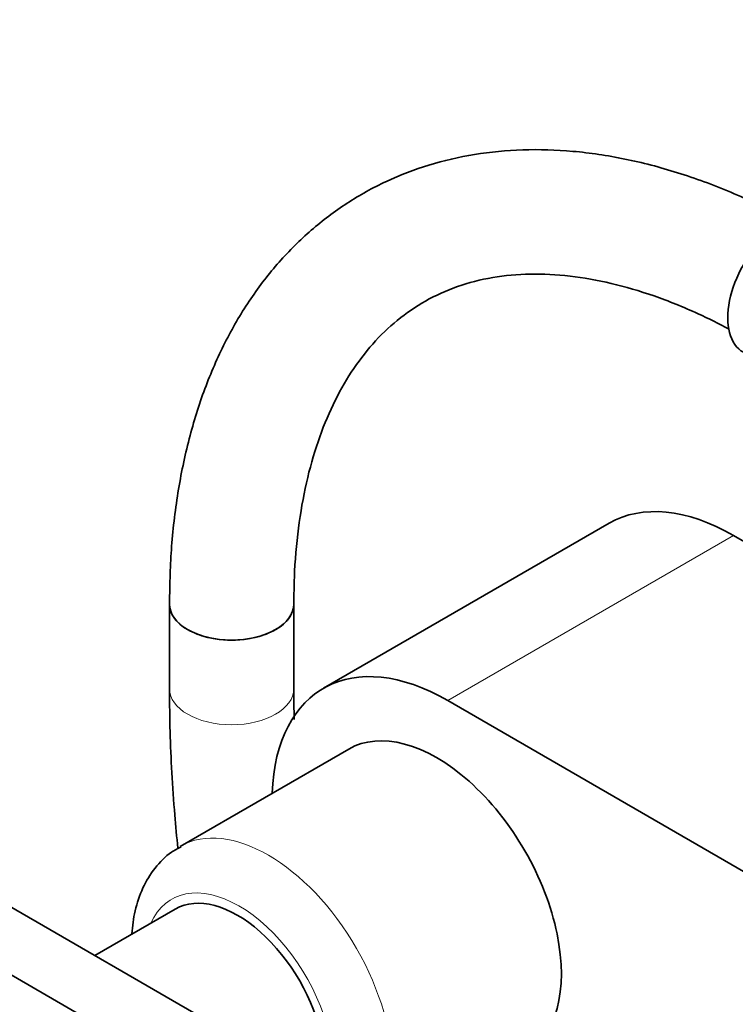
# Model space of a CAD drawing. Units: millimetres. Extents: x 0 to 1485, y 0 to 2756.
# Drawn here: x 148 to 217, y 863 to 958 of the extents above; entities that cross this region are included whole.
import ezdxf
from ezdxf import colors
from ezdxf.entities.mleader import LeaderData, LeaderLine
from ezdxf.math import Vec2, Vec3

# ---------------------------------------------------------------- set-up
doc = ezdxf.new("R2010")
doc.units = ezdxf.units.MM
doc.layers.add('DV5_Défaut', color=7, linetype='Continuous')
doc.layers.add('Défaut', color=7, linetype='Continuous')

# ---------------------------------------------------------------- blocks, each defined once
blk = doc.blocks.new('_DOT')
at = {"color": 0}
blk.add_line((0, 0), (-1, 0), dxfattribs=at)
at = {"color": 0, "const_width": 0.333}
blk.add_lwpolyline([(-0.1665, 0, 1), (0.1665, 0, 1)], format="xyb", close=True, dxfattribs=at)
blk = doc.blocks.new('SE4')
at = {"layer": 'DV5_Défaut', "color": 7, "linetype": 'Continuous', "lineweight": 35}
for p, q in [((205.009, 909.464), (177.432, 893.543)), ((221.442, 905.716), (217.009, 908.276)), ((162.572, 901.657), (162.572, 893.492)), ((174.572, 893.492), (174.572, 901.657)), ((168.784, 860.021), (105.144, 896.763)), ((163.127, 856.755), (99.488, 893.497)), ((189.432, 892.354), (294.083, 831.933)), ((179.871, 887.684), (163.607, 878.295)), ((163.138, 872.25), (155.37, 867.765))]:
    blk.add_line(p, q, dxfattribs=at)
at = {"layer": 'DV5_Défaut', "color": 7, "linetype": 'Continuous', "lineweight": 18}
blk.add_line((217.009, 908.276), (189.432, 892.354), dxfattribs=at)
at = {"layer": 'DV5_Défaut', "color": 7, "linetype": 'Continuous', "lineweight": 35}
for centre, major_axis, start_param, end_param in [((221.605, 932.275), (3.65, 6.322), 0, 3.141593), ((217.009, 888.68), (12, -20.785), 2.356194, 3.141593), ((168.572, 901.657), (-6, 0), 0, 3.141593), ((168.572, 901.657), (6, 0), 3.14178, 6.281506), ((189.432, 872.758), (12, -20.785), 2.356194, 3.882589), ((188.371, 872.962), (8.5, -14.722), 0, 3.141593), ((169.138, 861.858), (6, -10.392), 0, 3.141593)]:
    blk.add_ellipse(centre, major_axis=major_axis, ratio=0.57735, start_param=start_param, end_param=end_param, dxfattribs=at)
at = {"layer": 'DV5_Défaut', "color": 7, "linetype": 'Continuous', "lineweight": 18}
for centre, major_axis, start_param, end_param in [((168.572, 893.492), (-6, 0), 6.282757, 6.283185), ((168.572, 893.492), (-6, 0), 0, 3.14159), ((172.107, 863.572), (8.5, -14.722), 0, 3.138483), ((169.279, 861.939), (6.5, -11.258), 0, 3.536384)]:
    blk.add_ellipse(centre, major_axis=major_axis, ratio=0.57735, start_param=start_param, end_param=end_param, dxfattribs=at)
at = {"layer": 'DV5_Défaut', "color": 7, "linetype": 'Continuous', "lineweight": 35}
for points, knots in [([(222.594, 938.589), (222.358, 938.717), (220.486, 939.718), (216.713, 941.493), (211.606, 943.367), (206.504, 944.695), (201.51, 945.436), (196.659, 945.584), (192.007, 945.139), (187.598, 944.115), (183.474, 942.534), (179.665, 940.422), (176.194, 937.807), (173.08, 934.714), (170.337, 931.164), (167.978, 927.173), (166.019, 922.763), (164.476, 917.946), (163.375, 912.799), (162.696, 907.256), (162.61, 903.726), (162.572, 901.657)], [0, 0, 0, 0, 0.0081514, 0.0652288, 0.1223406, 0.1793114, 0.2359584, 0.2920661, 0.3474413, 0.4019878, 0.4557626, 0.5089799, 0.5619642, 0.614975, 0.6683424, 0.7223248, 0.777048, 0.8324967, 0.8885449, 0.9450128, 1, 1, 1, 1]), ([(174.572, 901.657), (174.582, 902.617), (174.615, 904.983), (174.962, 909.061), (175.73, 913.41), (176.857, 917.409), (178.315, 920.985), (180.087, 924.135), (182.162, 926.853), (184.545, 929.141), (187.256, 930.991), (190.308, 932.373), (193.682, 933.246), (197.317, 933.586), (201.155, 933.397), (205.158, 932.692), (209.316, 931.471), (213.101, 929.95), (215.599, 928.718), (216.583, 928.198)], [0, 0, 0, 0, 0.031155, 0.090608, 0.15001, 0.209448, 0.269116, 0.329325, 0.390529, 0.453279, 0.51799, 0.584384, 0.650672, 0.715183, 0.77776, 0.838929, 0.899255, 0.959153, 1, 1, 1, 1]), ([(162.572, 893.492), (162.583, 891.975), (162.621, 888.244), (162.921, 882.982), (163.271, 879.194), (163.381, 878.129)], [0, 0, 0, 0, 0.275413, 0.796431, 1, 1, 1, 1]), ([(174.606, 890.536), (174.602, 890.694), (174.583, 891.656), (174.576, 892.584), (174.572, 893.492)], [0, 0, 0, 0, 0.163551, 1, 1, 1, 1]), ([(163.69, 878.251), (163.343, 878.077), (162.428, 877.61), (161.107, 876.221), (159.931, 874.309), (159.209, 872.15), (158.992, 870.61), (158.945, 869.851)], [0, 0, 0, 0, 0.106898, 0.331548, 0.554978, 0.786089, 1, 1, 1, 1])]:
    blk.add_open_spline(points, degree=3, knots=knots, dxfattribs=at)

msp = doc.modelspace()

# ---------------------------------------------------------------- block references
at = {"layer": 'Défaut'}
msp.add_blockref('SE4', (0, 0), dxfattribs=at)

# ---------------------------------------------------------------- leaders
at = {"layer": 'Défaut', "color": 7, "linetype": 'Continuous', "lineweight": 18}
ml = msp.add_multileader_mtext('Standard', dxfattribs=at)
ml.set_content('{\\pxsm0.9;\\fSolid Edge ISO|b1||i0||c0|p34;\\W1.;12/08/2021\\P}', color=256)
ml.set_leader_properties()
ml.set_arrow_properties(name='DOT')
ml.build(insert=Vec2(0, 0))
ml.multileader.update_dxf_attribs({"leader_type": 0, "dogleg_length": 0, "arrow_head_size": 12})
ctx = ml.context
ctx.base_point, ctx.char_height, ctx.arrow_head_size, ctx.landing_gap_size = Vec3(1397.616, 2749.088), 12, 12, 4.2
notes = []
notes.append((ctx, [(0, (0, 0, 0), (0, 0), (1, 0), 1, [])]))
ctx.mtext.insert = Vec3(1399.616, 2755.208)
for ctx, leaders in notes:
    for number, flags, end, landing, length, lines in leaders:
        leader = LeaderData()
        leader.index, (leader.has_last_leader_line, leader.has_dogleg_vector, leader.attachment_direction) = number, flags
        leader.last_leader_point, leader.dogleg_vector, leader.dogleg_length = Vec3(end), Vec3(landing), length
        for number, points, colour, breaks in lines:
            line = LeaderLine()
            line.index, line.vertices, line.color, line.breaks = number, Vec3.list(points), colors.encode_raw_color(colour), breaks
            leader.lines.append(line)
        ctx.leaders.append(leader)

doc.saveas('drawing.dxf')
